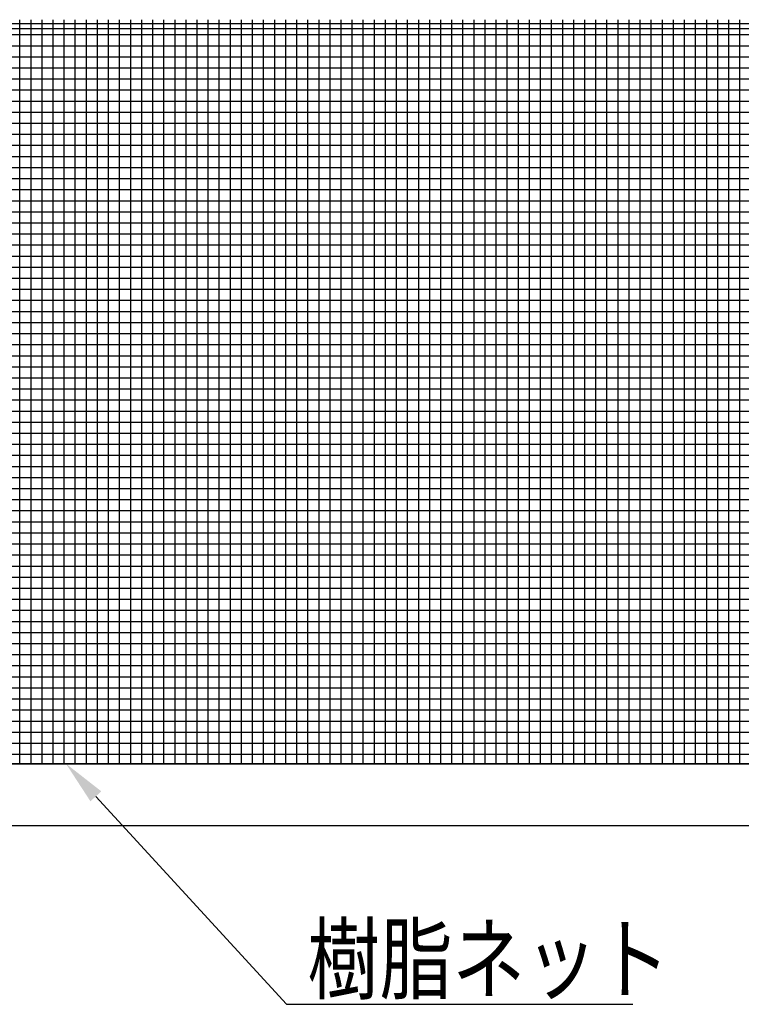
# Model space of a CAD drawing. Extents: x 727 to 17526, y 91 to 12867.
# Drawn here: x 4224 to 5853, y 6610 to 8834 of the extents above; entities that cross this region are included whole.
import ezdxf

# ---------------------------------------------------------------- set-up
doc = ezdxf.new("R2010")
doc.units = 0
doc.header["$LTSCALE"] = 500
doc.layers.get('0').update_dxf_attribs({"linetype": 'CONTINUOUS'})
for name, color, linetype in [('HATCH', 2, 'CONTINUOUS'), ('MOJI', 6, 'CONTINUOUS'), ('SJC', 1, 'CONTINUOUS'), ('SJC2', 7, 'CONTINUOUS'), ('SUNPOU', 4, 'CONTINUOUS')]:
    doc.layers.add(name, color=color, linetype=linetype)
doc.styles.add('EXT08', font='ROMANS', dxfattribs={"width": 0.8, "bigfont": 'EXTFONT'})

# ---------------------------------------------------------------- blocks, each defined once
blk = doc.blocks.new('*U60')
at = {"layer": 'SUNPOU'}
blk.add_lwpolyline([(4396.4, 7079.9), (4826.4, 6610.3), (5608.4, 6610.3)], dxfattribs=at)
blk.add_solid([(4384.1, 7068.7), (4328.8, 7153.7), (4408.7, 7091.2)], dxfattribs=at)
blk = doc.blocks.new('*X70')
at = {"color": 0}
for p, q in [((4225, 8813.7), (4225, 8833.7)), ((4250, 8813.7), (4250, 8833.7)), ((4275, 8813.7), (4275, 8833.7)), ((4300, 8813.7), (4300, 8833.7)), ((4325, 8813.7), (4325, 8833.7)), ((4350, 8813.7), (4350, 8833.7)), ((4375, 8813.7), (4375, 8833.7)), ((4400, 8813.7), (4400, 8833.7)), ((4425, 8813.7), (4425, 8833.7)), ((4450, 8813.7), (4450, 8833.7)), ((4475, 8813.7), (4475, 8833.7)), ((4500, 8813.7), (4500, 8833.7)), ((4525, 8813.7), (4525, 8833.7)), ((4550, 8813.7), (4550, 8833.7)), ((4575, 8813.7), (4575, 8833.7)), ((4600, 8813.7), (4600, 8833.7)), ((4625, 8813.7), (4625, 8833.7)), ((4650, 8813.7), (4650, 8833.7)), ((4675, 8813.7), (4675, 8833.7)), ((4700, 8813.7), (4700, 8833.7)), ((4725, 8813.7), (4725, 8833.7)), ((4750, 8813.7), (4750, 8833.7)), ((4775, 8813.7), (4775, 8833.7)), ((4800, 8813.7), (4800, 8833.7)), ((4825, 8813.7), (4825, 8833.7)), ((4850, 8813.7), (4850, 8833.7)), ((4875, 8813.7), (4875, 8833.7)), ((4900, 8813.7), (4900, 8833.7)), ((4925, 8813.7), (4925, 8833.7)), ((4950, 8813.7), (4950, 8833.7)), ((4975, 8813.7), (4975, 8833.7)), ((5000, 8813.7), (5000, 8833.7)), ((5025, 8813.7), (5025, 8833.7)), ((5050, 8813.7), (5050, 8833.7)), ((5075, 8813.7), (5075, 8833.7)), ((5100, 8813.7), (5100, 8833.7)), ((5125, 8813.7), (5125, 8833.7)), ((5150, 8813.7), (5150, 8833.7)), ((5175, 8813.7), (5175, 8833.7)), ((5200, 8813.7), (5200, 8833.7)), ((5225, 8813.7), (5225, 8833.7)), ((5250, 8813.7), (5250, 8833.7)), ((5275, 8813.7), (5275, 8833.7)), ((5300, 8813.7), (5300, 8833.7)), ((5325, 8813.7), (5325, 8833.7)), ((5350, 8813.7), (5350, 8833.7)), ((5375, 8813.7), (5375, 8833.7)), ((5400, 8813.7), (5400, 8833.7)), ((5425, 8813.7), (5425, 8833.7)), ((5450, 8813.7), (5450, 8833.7)), ((5475, 8813.7), (5475, 8833.7)), ((5500, 8813.7), (5500, 8833.7)), ((5525, 8813.7), (5525, 8833.7)), ((5550, 8813.7), (5550, 8833.7)), ((5575, 8813.7), (5575, 8833.7)), ((5600, 8813.7), (5600, 8833.7)), ((5625, 8813.7), (5625, 8833.7)), ((5650, 8813.7), (5650, 8833.7)), ((5675, 8813.7), (5675, 8833.7)), ((5700, 8813.7), (5700, 8833.7)), ((5725, 8813.7), (5725, 8833.7)), ((5750, 8813.7), (5750, 8833.7)), ((5775, 8813.7), (5775, 8833.7)), ((5800, 8813.7), (5800, 8833.7)), ((5825, 8813.7), (5825, 8833.7)), ((5850, 8813.7), (5850, 8833.7)), ((2943.2, 8825), (6743.2, 8825)), ((4225, 7153.7), (4225, 8813.7)), ((4250, 7153.7), (4250, 8813.7)), ((4275, 7153.7), (4275, 8813.7)), ((4300, 7153.7), (4300, 8813.7)), ((4325, 7153.7), (4325, 8813.7)), ((4350, 7153.7), (4350, 8813.7)), ((4375, 7153.7), (4375, 8813.7)), ((4400, 7153.7), (4400, 8813.7)), ((4425, 7153.7), (4425, 8813.7)), ((4450, 7153.7), (4450, 8813.7)), ((4475, 7153.7), (4475, 8813.7)), ((4500, 7153.7), (4500, 8813.7)), ((4525, 7153.7), (4525, 8813.7)), ((4550, 7153.7), (4550, 8813.7)), ((4575, 7153.7), (4575, 8813.7)), ((4600, 7153.7), (4600, 8813.7)), ((4625, 7153.7), (4625, 8813.7)), ((4650, 7153.7), (4650, 8813.7)), ((4675, 7153.7), (4675, 8813.7)), ((4700, 7153.7), (4700, 8813.7)), ((4725, 7153.7), (4725, 8813.7)), ((4750, 7153.7), (4750, 8813.7)), ((4775, 7153.7), (4775, 8813.7)), ((4800, 7153.7), (4800, 8813.7)), ((4825, 7153.7), (4825, 8813.7)), ((4850, 7153.7), (4850, 8813.7)), ((4875, 7153.7), (4875, 8813.7)), ((4900, 7153.7), (4900, 8813.7)), ((4925, 7153.7), (4925, 8813.7)), ((4950, 7153.7), (4950, 8813.7)), ((4975, 7153.7), (4975, 8813.7)), ((5000, 7153.7), (5000, 8813.7)), ((5025, 7153.7), (5025, 8813.7)), ((5050, 7153.7), (5050, 8813.7)), ((5075, 7153.7), (5075, 8813.7)), ((5100, 7153.7), (5100, 8813.7)), ((5125, 7153.7), (5125, 8813.7)), ((5150, 7153.7), (5150, 8813.7)), ((5175, 7153.7), (5175, 8813.7)), ((5200, 7153.7), (5200, 8813.7)), ((5225, 7153.7), (5225, 8813.7)), ((5250, 7153.7), (5250, 8813.7)), ((5275, 7153.7), (5275, 8813.7)), ((5300, 7153.7), (5300, 8813.7)), ((5325, 7153.7), (5325, 8813.7)), ((5350, 7153.7), (5350, 8813.7)), ((5375, 7153.7), (5375, 8813.7)), ((5400, 7153.7), (5400, 8813.7)), ((5425, 7153.7), (5425, 8813.7)), ((5450, 7153.7), (5450, 8813.7)), ((5475, 7153.7), (5475, 8813.7)), ((5500, 7153.7), (5500, 8813.7)), ((5525, 7153.7), (5525, 8813.7)), ((5550, 7153.7), (5550, 8813.7)), ((5575, 7153.7), (5575, 8813.7)), ((5600, 7153.7), (5600, 8813.7)), ((5625, 7153.7), (5625, 8813.7)), ((5650, 7153.7), (5650, 8813.7)), ((5675, 7153.7), (5675, 8813.7)), ((5700, 7153.7), (5700, 8813.7)), ((5725, 7153.7), (5725, 8813.7)), ((5750, 7153.7), (5750, 8813.7)), ((5775, 7153.7), (5775, 8813.7)), ((5800, 7153.7), (5800, 8813.7)), ((5825, 7153.7), (5825, 8813.7)), ((5850, 7153.7), (5850, 8813.7)), ((2943.2, 8800), (6743.2, 8800)), ((2943.2, 8775), (6743.2, 8775)), ((2943.2, 8750), (6743.2, 8750)), ((2943.2, 8725), (6743.2, 8725)), ((2943.2, 8700), (6743.2, 8700)), ((2943.2, 8675), (6743.2, 8675)), ((2943.2, 8650), (6743.2, 8650)), ((2943.2, 8625), (6743.2, 8625)), ((2943.2, 8600), (6743.2, 8600)), ((2943.2, 8575), (6743.2, 8575)), ((2943.2, 8550), (6743.2, 8550)), ((2943.2, 8525), (6743.2, 8525)), ((2987.5, 8500), (6703.2, 8500)), ((2943.2, 8475), (6743.2, 8475)), ((2943.2, 8450), (6743.2, 8450)), ((2943.2, 8425), (6743.2, 8425)), ((2943.2, 8400), (6743.2, 8400)), ((2943.2, 8375), (6743.2, 8375)), ((2943.2, 8350), (6743.2, 8350)), ((2943.2, 8325), (6743.2, 8325)), ((2943.2, 8300), (6743.2, 8300)), ((2943.2, 8275), (6743.2, 8275)), ((2943.2, 8250), (6743.2, 8250)), ((2943.2, 8225), (6743.2, 8225)), ((2943.2, 8200), (6743.2, 8200)), ((2943.2, 8175), (6743.2, 8175)), ((2943.2, 8150), (6743.2, 8150)), ((2943.2, 8125), (6743.2, 8125)), ((2943.2, 8100), (6743.2, 8100)), ((2943.2, 8075), (6743.2, 8075)), ((2943.2, 8050), (6743.2, 8050)), ((2943.2, 8025), (6743.2, 8025)), ((2943.2, 8000), (6743.2, 8000)), ((2943.2, 7975), (6743.2, 7975)), ((2943.2, 7950), (6743.2, 7950)), ((2943.2, 7925), (6743.2, 7925)), ((2943.2, 7900), (6743.2, 7900)), ((2943.2, 7875), (6743.2, 7875)), ((2943.2, 7850), (6743.2, 7850)), ((2943.2, 7825), (6743.2, 7825)), ((2943.2, 7800), (6743.2, 7800)), ((2943.2, 7775), (6743.2, 7775)), ((2943.2, 7750), (6743.2, 7750)), ((2943.2, 7725), (6743.2, 7725)), ((2943.2, 7700), (6743.2, 7700)), ((2943.2, 7675), (6743.2, 7675)), ((2943.2, 7650), (6743.2, 7650)), ((2943.2, 7625), (6743.2, 7625)), ((2943.2, 7600), (6743.2, 7600)), ((2943.2, 7575), (6743.2, 7575)), ((2943.2, 7550), (6743.2, 7550)), ((2943.2, 7525), (6743.2, 7525)), ((2987.2, 7500), (6703.2, 7500)), ((2943.2, 7475), (6743.2, 7475)), ((2943.2, 7450), (6743.2, 7450)), ((2943.2, 7425), (6743.2, 7425)), ((2943.2, 7400), (6743.2, 7400)), ((2943.2, 7375), (6743.2, 7375)), ((2943.2, 7350), (6743.2, 7350)), ((2943.2, 7325), (6743.2, 7325)), ((2943.2, 7300), (6743.2, 7300)), ((2943.2, 7275), (6743.2, 7275)), ((2943.2, 7250), (6743.2, 7250)), ((2943.2, 7225), (6743.2, 7225)), ((2943.2, 7200), (6743.2, 7200)), ((2943.2, 7175), (6743.2, 7175))]:
    blk.add_line(p, q, dxfattribs=at)

msp = doc.modelspace()

# ---------------------------------------------------------------- linework, layer by layer
at = {"layer": 'SJC'}
msp.add_line((7664.307, 7013.681), (2344.774, 7013.681), dxfattribs=at)
at = {"layer": 'SJC2'}
for p, q in [((2943.16, 8813.681), (6743.16, 8813.681)), ((6743.16, 7153.681), (2943.16, 7153.681)), ((2943.16, 7153.681), (6756.16, 7153.681))]:
    msp.add_line(p, q, dxfattribs=at)

# ---------------------------------------------------------------- block references
msp.add_blockref('*U60', (0, 0))
at = {"layer": 'HATCH', "linetype": 'CONTINUOUS'}
msp.add_blockref('*X70', (0, 0), dxfattribs=at)

# ---------------------------------------------------------------- texts
at = {"layer": 'MOJI', "style": 'EXT08', "width": 0.8}
msp.add_text('樹脂ネット', height=150, dxfattribs=at).set_placement((4873.726, 6637.418))

doc.saveas('drawing.dxf')
